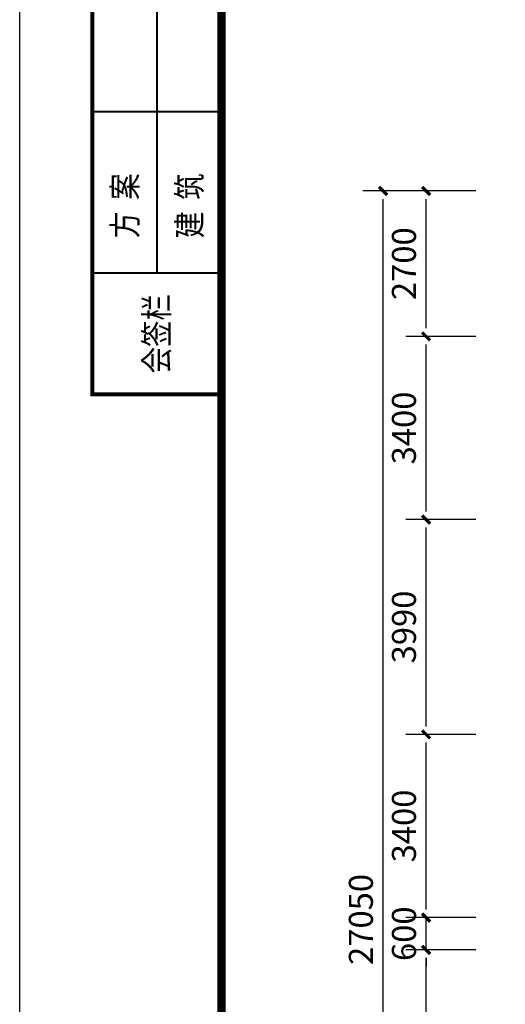
# Model space of a CAD drawing. Units: millimetres. Extents: x -21939785 to 1446844, y -59049941 to -214656.
# Drawn here: x 1258644 to 1267668, y -257731 to -239451 of the extents above; entities that cross this region are included whole.
import ezdxf
from ezdxf.enums import TextEntityAlignment as Align

# ---------------------------------------------------------------- set-up
doc = ezdxf.new("R2010")
doc.units = ezdxf.units.MM
doc.header["$LTSCALE"] = 1000
for name, color, linetype in [('TEL_DIM', 3, 'Continuous'), ('图框', 135, 'Continuous'), ('图框--字体', 143, 'Continuous'), ('图框--文字', 7, 'Continuous')]:
    doc.layers.add(name, color=color, linetype=linetype)
doc.styles.add('_TCH_DIM_T3', font='SIMPLEX', dxfattribs={"width": 0.705882, "bigfont": 'GBCBIG'})
doc.styles.add('图框-宋体', font='txt', dxfattribs={"width": 0.8})
doc.styles.add('图框-黑体', font='simhei.ttf', dxfattribs={"width": 0.8})
doc.dimstyles.new('_TCH_ARCH&&150', dxfattribs={"dimtxt": 446.25, "dimasz": 150, "dimexe": 375, "dimexo": 450, "dimgap": 189.375, "dimtad": 1, "dimdec": 0, "dimzin": 0, "dimdsep": 46, "dimtxsty": '_TCH_DIM_T3', "dimblk": '0001243', "dimcen": 0.09, "dimclrt": 7, "dimazin": 2, "dimtfac": 1, "dimtdec": 0, "dimtix": 1, "dimtmove": 2, "dimatfit": 3, "dimfxl": 0, "dimtolj": 1, "dimtzin": 0, "dimarcsym": 0})

# ---------------------------------------------------------------- blocks, each defined once
blk = doc.blocks.new('海德给排水A2图框')
at = {"layer": '图框'}
for p, q in [((558201, 714951), (558201, 726951)), ((559001, 714951), (559001, 726951)), ((558201, 716951), (559801, 716951)), ((558201, 713451), (558201, 714951)), ((558201, 714951), (559801, 714951)), ((558201, 713451), (559801, 713451))]:
    blk.add_line(p, q, dxfattribs=at)
blk.add_lwpolyline([(557301, 727951), (616701, 727951), (616701, 685951), (557301, 685951)], close=True, dxfattribs=at)
for points, const_width in [([(559801, 713451), (558201, 713451), (558201, 726951), (559801, 726951)], 50), ([(559001, 714951), (559001, 726951)], 25), ([(558201, 716951), (559801, 716951)], 25), ([(558201, 714951), (559801, 714951)], 25), ([(558201, 714951), (559801, 714951)], 25)]:
    blk.add_lwpolyline(points, dxfattribs=dict(at, const_width=const_width))
at = {"layer": '图框', "const_width": 100}
blk.add_lwpolyline([(559801, 726951), (615701, 726951), (615701, 686951), (559801, 686951)], close=True, dxfattribs=at)
at = {"layer": '图框', "color": 0, "style": '图框-宋体', "width": 0.8}
blk.add_attdef('建设单位', text='', height=280, dxfattribs=at).set_placement((612451, 695393), align=Align.MIDDLE_CENTER)
at = {"layer": '图框--字体', "style": '图框-黑体', "width": 0.8}
for s, p in [('方  案', (558755, 715384)), ('建  筑', (559555, 715384))]:
    blk.add_text(s, height=300, rotation=90, dxfattribs=at).set_placement(p)
blk.add_text('会签栏', height=300, rotation=90, dxfattribs=at).set_placement((559148, 714201), align=Align.CENTER)
at = {"layer": '图框--文字', "style": '图框-宋体', "width": 0.8}
for tag, height, p in [('电气会签', 0.00001, (558759, 725907)), ('暖通会签', 0.00001, (559559, 725907)), ('结构会签', 0.00001, (558759, 721907)), ('给排水会签', 0.00001, (559559, 721907)), ('方案会签', 0.00001, (558759, 717907)), ('建筑会签', 0.000001, (559559, 717907))]:
    blk.add_attdef(tag, text='', height=height, rotation=90, dxfattribs=at).set_placement(p, align=Align.CENTER)
for tag, p in [('项目负责人', (612230, 725594)), ('专业负责人', (612230, 724794)), ('设计人', (612230, 723994)), ('审定', (612200, 704894)), ('审核', (612200, 704094)), ('校对', (612200, 703294))]:
    blk.add_attdef(tag, text='', height=300, dxfattribs=at).set_placement(p, align=Align.CENTER)
for tag, height, p in [('项目名称', 300, (612451, 693676)), ('子项名称', 350, (612451, 692176)), ('图名', 350, (613608, 690975)), ('阶段', 350, (611586, 689734)), ('工程号', 350, (614836, 689734)), ('版本', 350, (611586, 688934)), ('子项号', 350, (614836, 688934)), ('专业', 350, (611586, 688134)), ('日期', 350, (614836, 688134)), ('图号', 350, (613055, 687373))]:
    blk.add_attdef(tag, text='', height=height, dxfattribs=at).set_placement(p, align=Align.MIDDLE_CENTER)
blk = doc.blocks.new('0001243')
at = {"color": 0, "linetype": 'ByBlock', "const_width": 0.4}
blk.add_lwpolyline([(-0.5, -0.5), (0.5, 0.5)], dxfattribs=at)
blk = doc.blocks.new('*D91')
at = {"layer": 'Defpoints', "color": 0, "transparency": 16777216}
for p in [(613559, -342368), (615733, -342368), (615733, -369418)]:
    blk.add_point(p, dxfattribs=at)
at = {"layer": 'TEL_DIM', "color": 0, "lineweight": -2, "transparency": 16777216}
for p, q in [((615283, -342368), (613184, -342368)), ((613559, -369268), (613559, -342518)), ((615283, -369418), (613184, -369418))]:
    blk.add_line(p, q, dxfattribs=at)
at = {"layer": 'TEL_DIM', "color": 0, "lineweight": -2, "transparency": 16777216, "xscale": 150, "yscale": 150, "zscale": 150}
for p, rotation in [((613559, -342368), 90), ((613559, -369418), 270)]:
    blk.add_blockref('0001243', p, dxfattribs=dict(at, rotation=rotation))
at = {"layer": 'TEL_DIM', "color": 7, "transparency": 16777216, "insert": (613147, -355893), "char_height": 446.2, "attachment_point": 5, "rotation": 90, "style": '_TCH_DIM_T3'}
blk.add_mtext('\\A1;27050', dxfattribs=at)
blk = doc.blocks.new('*D95')
at = {"layer": 'Defpoints', "color": 0, "transparency": 16777216}
for p in [(614359, -356458), (615733, -356458), (615733, -360458)]:
    blk.add_point(p, dxfattribs=at)
at = {"layer": 'TEL_DIM', "color": 0, "lineweight": -2, "transparency": 16777216}
for p, q in [((615283, -356458), (613984, -356458)), ((614359, -360308), (614359, -356608)), ((615283, -360458), (613984, -360458))]:
    blk.add_line(p, q, dxfattribs=at)
at = {"layer": 'TEL_DIM', "color": 0, "lineweight": -2, "transparency": 16777216, "xscale": 150, "yscale": 150, "zscale": 150}
for p, rotation in [((614359, -356458), 90), ((614359, -360458), 270)]:
    blk.add_blockref('0001243', p, dxfattribs=dict(at, rotation=rotation))
at = {"layer": 'TEL_DIM', "color": 7, "transparency": 16777216, "insert": (613947, -358458), "char_height": 446.2, "attachment_point": 5, "rotation": 90, "style": '_TCH_DIM_T3'}
blk.add_mtext('\\A1;4000', dxfattribs=at)
blk = doc.blocks.new('*D96')
at = {"layer": 'Defpoints', "color": 0, "transparency": 16777216}
for p in [(614359, -355858), (615733, -355858), (615733, -356458)]:
    blk.add_point(p, dxfattribs=at)
at = {"layer": 'TEL_DIM', "color": 0, "lineweight": -2, "transparency": 16777216}
for p, q in [((614359, -355708), (614359, -355558)), ((615283, -355858), (613984, -355858)), ((614359, -356458), (614359, -355858)), ((615283, -356458), (613984, -356458)), ((614359, -356608), (614359, -356758))]:
    blk.add_line(p, q, dxfattribs=at)
at = {"layer": 'TEL_DIM', "color": 0, "lineweight": -2, "transparency": 16777216, "xscale": 150, "yscale": 150, "zscale": 150}
for p, rotation in [((614359, -355858), 270), ((614359, -356458), 90)]:
    blk.add_blockref('0001243', p, dxfattribs=dict(at, rotation=rotation))
at = {"layer": 'TEL_DIM', "color": 7, "transparency": 16777216, "insert": (613947, -356158), "char_height": 446.2, "attachment_point": 5, "rotation": 90, "style": '_TCH_DIM_T3'}
blk.add_mtext('\\A1;600', dxfattribs=at)
blk = doc.blocks.new('*D97')
at = {"layer": 'Defpoints', "color": 0, "transparency": 16777216}
for p in [(614359, -352458), (615733, -352458), (615733, -355858)]:
    blk.add_point(p, dxfattribs=at)
at = {"layer": 'TEL_DIM', "color": 0, "lineweight": -2, "transparency": 16777216}
for p, q in [((615283, -352458), (613984, -352458)), ((614359, -355708), (614359, -352608)), ((615283, -355858), (613984, -355858))]:
    blk.add_line(p, q, dxfattribs=at)
at = {"layer": 'TEL_DIM', "color": 0, "lineweight": -2, "transparency": 16777216, "xscale": 150, "yscale": 150, "zscale": 150}
for p, rotation in [((614359, -352458), 90), ((614359, -355858), 270)]:
    blk.add_blockref('0001243', p, dxfattribs=dict(at, rotation=rotation))
at = {"layer": 'TEL_DIM', "color": 7, "transparency": 16777216, "insert": (613947, -354158), "char_height": 446.2, "attachment_point": 5, "rotation": 90, "style": '_TCH_DIM_T3'}
blk.add_mtext('\\A1;3400', dxfattribs=at)
blk = doc.blocks.new('*D98')
at = {"layer": 'Defpoints', "color": 0, "transparency": 16777216}
for p in [(614359, -348468), (615733, -348468), (615733, -352458)]:
    blk.add_point(p, dxfattribs=at)
at = {"layer": 'TEL_DIM', "color": 0, "lineweight": -2, "transparency": 16777216}
for p, q in [((615283, -348468), (613984, -348468)), ((614359, -352308), (614359, -348618)), ((615283, -352458), (613984, -352458))]:
    blk.add_line(p, q, dxfattribs=at)
at = {"layer": 'TEL_DIM', "color": 0, "lineweight": -2, "transparency": 16777216, "xscale": 150, "yscale": 150, "zscale": 150}
for p, rotation in [((614359, -348468), 90), ((614359, -352458), 270)]:
    blk.add_blockref('0001243', p, dxfattribs=dict(at, rotation=rotation))
at = {"layer": 'TEL_DIM', "color": 7, "transparency": 16777216, "insert": (613947, -350463), "char_height": 446.2, "attachment_point": 5, "rotation": 90, "style": '_TCH_DIM_T3'}
blk.add_mtext('\\A1;3990', dxfattribs=at)
blk = doc.blocks.new('*D99')
at = {"layer": 'Defpoints', "color": 0, "transparency": 16777216}
for p in [(614359, -345068), (615733, -345068), (615733, -348468)]:
    blk.add_point(p, dxfattribs=at)
at = {"layer": 'TEL_DIM', "color": 0, "lineweight": -2, "transparency": 16777216}
for p, q in [((615283, -345068), (613984, -345068)), ((614359, -348318), (614359, -345218)), ((615283, -348468), (613984, -348468))]:
    blk.add_line(p, q, dxfattribs=at)
at = {"layer": 'TEL_DIM', "color": 0, "lineweight": -2, "transparency": 16777216, "xscale": 150, "yscale": 150, "zscale": 150}
for p, rotation in [((614359, -345068), 90), ((614359, -348468), 270)]:
    blk.add_blockref('0001243', p, dxfattribs=dict(at, rotation=rotation))
at = {"layer": 'TEL_DIM', "color": 7, "transparency": 16777216, "insert": (613947, -346768), "char_height": 446.2, "attachment_point": 5, "rotation": 90, "style": '_TCH_DIM_T3'}
blk.add_mtext('\\A1;3400', dxfattribs=at)
blk = doc.blocks.new('*D100')
at = {"layer": 'Defpoints', "color": 0, "transparency": 16777216}
for p in [(614359, -342368), (615733, -342368), (615733, -345068)]:
    blk.add_point(p, dxfattribs=at)
at = {"layer": 'TEL_DIM', "color": 0, "lineweight": -2, "transparency": 16777216}
for p, q in [((615283, -342368), (613984, -342368)), ((614359, -344918), (614359, -342518)), ((615283, -345068), (613984, -345068))]:
    blk.add_line(p, q, dxfattribs=at)
at = {"layer": 'TEL_DIM', "color": 0, "lineweight": -2, "transparency": 16777216, "xscale": 150, "yscale": 150, "zscale": 150}
for p, rotation in [((614359, -342368), 90), ((614359, -345068), 270)]:
    blk.add_blockref('0001243', p, dxfattribs=dict(at, rotation=rotation))
at = {"layer": 'TEL_DIM', "color": 7, "transparency": 16777216, "insert": (613947, -343718), "char_height": 446.2, "attachment_point": 5, "rotation": 90, "style": '_TCH_DIM_T3'}
blk.add_mtext('\\A1;2700', dxfattribs=at)
blk = doc.blocks.new('*D134')
at = {"layer": 'Defpoints', "color": 0, "transparency": 16777216}
for p in [(613559, -342368), (615733, -342368), (615733, -369418)]:
    blk.add_point(p, dxfattribs=at)
at = {"layer": 'TEL_DIM', "color": 0, "lineweight": -2, "transparency": 16777216}
for p, q in [((615283, -342368), (613184, -342368)), ((613559, -369268), (613559, -342518)), ((615283, -369418), (613184, -369418))]:
    blk.add_line(p, q, dxfattribs=at)
at = {"layer": 'TEL_DIM', "color": 0, "lineweight": -2, "transparency": 16777216, "xscale": 150, "yscale": 150, "zscale": 150}
for p, rotation in [((613559, -342368), 90), ((613559, -369418), 270)]:
    blk.add_blockref('0001243', p, dxfattribs=dict(at, rotation=rotation))
at = {"layer": 'TEL_DIM', "color": 7, "transparency": 16777216, "insert": (613147, -355893), "char_height": 446.2, "attachment_point": 5, "rotation": 90, "style": '_TCH_DIM_T3'}
blk.add_mtext('\\A1;27050', dxfattribs=at)
blk = doc.blocks.new('*D138')
at = {"layer": 'Defpoints', "color": 0, "transparency": 16777216}
for p in [(614359, -356458), (615733, -356458), (615733, -360458)]:
    blk.add_point(p, dxfattribs=at)
at = {"layer": 'TEL_DIM', "color": 0, "lineweight": -2, "transparency": 16777216}
for p, q in [((615283, -356458), (613984, -356458)), ((614359, -360308), (614359, -356608)), ((615283, -360458), (613984, -360458))]:
    blk.add_line(p, q, dxfattribs=at)
at = {"layer": 'TEL_DIM', "color": 0, "lineweight": -2, "transparency": 16777216, "xscale": 150, "yscale": 150, "zscale": 150}
for p, rotation in [((614359, -356458), 90), ((614359, -360458), 270)]:
    blk.add_blockref('0001243', p, dxfattribs=dict(at, rotation=rotation))
at = {"layer": 'TEL_DIM', "color": 7, "transparency": 16777216, "insert": (613947, -358458), "char_height": 446.2, "attachment_point": 5, "rotation": 90, "style": '_TCH_DIM_T3'}
blk.add_mtext('\\A1;4000', dxfattribs=at)
blk = doc.blocks.new('*D139')
at = {"layer": 'Defpoints', "color": 0, "transparency": 16777216}
for p in [(614359, -355858), (615733, -355858), (615733, -356458)]:
    blk.add_point(p, dxfattribs=at)
at = {"layer": 'TEL_DIM', "color": 0, "lineweight": -2, "transparency": 16777216}
for p, q in [((614359, -355708), (614359, -355558)), ((615283, -355858), (613984, -355858)), ((614359, -356458), (614359, -355858)), ((615283, -356458), (613984, -356458)), ((614359, -356608), (614359, -356758))]:
    blk.add_line(p, q, dxfattribs=at)
at = {"layer": 'TEL_DIM', "color": 0, "lineweight": -2, "transparency": 16777216, "xscale": 150, "yscale": 150, "zscale": 150}
for p, rotation in [((614359, -355858), 270), ((614359, -356458), 90)]:
    blk.add_blockref('0001243', p, dxfattribs=dict(at, rotation=rotation))
at = {"layer": 'TEL_DIM', "color": 7, "transparency": 16777216, "insert": (613947, -356158), "char_height": 446.2, "attachment_point": 5, "rotation": 90, "style": '_TCH_DIM_T3'}
blk.add_mtext('\\A1;600', dxfattribs=at)
blk = doc.blocks.new('*D140')
at = {"layer": 'Defpoints', "color": 0, "transparency": 16777216}
for p in [(614359, -352458), (615733, -352458), (615733, -355858)]:
    blk.add_point(p, dxfattribs=at)
at = {"layer": 'TEL_DIM', "color": 0, "lineweight": -2, "transparency": 16777216}
for p, q in [((615283, -352458), (613984, -352458)), ((614359, -355708), (614359, -352608)), ((615283, -355858), (613984, -355858))]:
    blk.add_line(p, q, dxfattribs=at)
at = {"layer": 'TEL_DIM', "color": 0, "lineweight": -2, "transparency": 16777216, "xscale": 150, "yscale": 150, "zscale": 150}
for p, rotation in [((614359, -352458), 90), ((614359, -355858), 270)]:
    blk.add_blockref('0001243', p, dxfattribs=dict(at, rotation=rotation))
at = {"layer": 'TEL_DIM', "color": 7, "transparency": 16777216, "insert": (613947, -354158), "char_height": 446.2, "attachment_point": 5, "rotation": 90, "style": '_TCH_DIM_T3'}
blk.add_mtext('\\A1;3400', dxfattribs=at)
blk = doc.blocks.new('*D141')
at = {"layer": 'Defpoints', "color": 0, "transparency": 16777216}
for p in [(614359, -348468), (615733, -348468), (615733, -352458)]:
    blk.add_point(p, dxfattribs=at)
at = {"layer": 'TEL_DIM', "color": 0, "lineweight": -2, "transparency": 16777216}
for p, q in [((615283, -348468), (613984, -348468)), ((614359, -352308), (614359, -348618)), ((615283, -352458), (613984, -352458))]:
    blk.add_line(p, q, dxfattribs=at)
at = {"layer": 'TEL_DIM', "color": 0, "lineweight": -2, "transparency": 16777216, "xscale": 150, "yscale": 150, "zscale": 150}
for p, rotation in [((614359, -348468), 90), ((614359, -352458), 270)]:
    blk.add_blockref('0001243', p, dxfattribs=dict(at, rotation=rotation))
at = {"layer": 'TEL_DIM', "color": 7, "transparency": 16777216, "insert": (613947, -350463), "char_height": 446.2, "attachment_point": 5, "rotation": 90, "style": '_TCH_DIM_T3'}
blk.add_mtext('\\A1;3990', dxfattribs=at)
blk = doc.blocks.new('*D142')
at = {"layer": 'Defpoints', "color": 0, "transparency": 16777216}
for p in [(614359, -345068), (615733, -345068), (615733, -348468)]:
    blk.add_point(p, dxfattribs=at)
at = {"layer": 'TEL_DIM', "color": 0, "lineweight": -2, "transparency": 16777216}
for p, q in [((615283, -345068), (613984, -345068)), ((614359, -348318), (614359, -345218)), ((615283, -348468), (613984, -348468))]:
    blk.add_line(p, q, dxfattribs=at)
at = {"layer": 'TEL_DIM', "color": 0, "lineweight": -2, "transparency": 16777216, "xscale": 150, "yscale": 150, "zscale": 150}
for p, rotation in [((614359, -345068), 90), ((614359, -348468), 270)]:
    blk.add_blockref('0001243', p, dxfattribs=dict(at, rotation=rotation))
at = {"layer": 'TEL_DIM', "color": 7, "transparency": 16777216, "insert": (613947, -346768), "char_height": 446.2, "attachment_point": 5, "rotation": 90, "style": '_TCH_DIM_T3'}
blk.add_mtext('\\A1;3400', dxfattribs=at)
blk = doc.blocks.new('*D143')
at = {"layer": 'Defpoints', "color": 0, "transparency": 16777216}
for p in [(614359, -342368), (615733, -342368), (615733, -345068)]:
    blk.add_point(p, dxfattribs=at)
at = {"layer": 'TEL_DIM', "color": 0, "lineweight": -2, "transparency": 16777216}
for p, q in [((615283, -342368), (613984, -342368)), ((614359, -344918), (614359, -342518)), ((615283, -345068), (613984, -345068))]:
    blk.add_line(p, q, dxfattribs=at)
at = {"layer": 'TEL_DIM', "color": 0, "lineweight": -2, "transparency": 16777216, "xscale": 150, "yscale": 150, "zscale": 150}
for p, rotation in [((614359, -342368), 90), ((614359, -345068), 270)]:
    blk.add_blockref('0001243', p, dxfattribs=dict(at, rotation=rotation))
at = {"layer": 'TEL_DIM', "color": 7, "transparency": 16777216, "insert": (613947, -343718), "char_height": 446.2, "attachment_point": 5, "rotation": 90, "style": '_TCH_DIM_T3'}
blk.add_mtext('\\A1;2700', dxfattribs=at)
blk = doc.blocks.new('*D177')
at = {"layer": 'Defpoints', "color": 0, "transparency": 16777216}
for p in [(613559, -342368), (615733, -342368), (615733, -369418)]:
    blk.add_point(p, dxfattribs=at)
at = {"layer": 'TEL_DIM', "color": 0, "lineweight": -2, "transparency": 16777216}
for p, q in [((615283, -342368), (613184, -342368)), ((613559, -369268), (613559, -342518)), ((615283, -369418), (613184, -369418))]:
    blk.add_line(p, q, dxfattribs=at)
at = {"layer": 'TEL_DIM', "color": 0, "lineweight": -2, "transparency": 16777216, "xscale": 150, "yscale": 150, "zscale": 150}
for p, rotation in [((613559, -342368), 90), ((613559, -369418), 270)]:
    blk.add_blockref('0001243', p, dxfattribs=dict(at, rotation=rotation))
at = {"layer": 'TEL_DIM', "color": 7, "transparency": 16777216, "insert": (613147, -355893), "char_height": 446.2, "attachment_point": 5, "rotation": 90, "style": '_TCH_DIM_T3'}
blk.add_mtext('\\A1;27050', dxfattribs=at)
blk = doc.blocks.new('*D181')
at = {"layer": 'Defpoints', "color": 0, "transparency": 16777216}
for p in [(614359, -356458), (615733, -356458), (615733, -360458)]:
    blk.add_point(p, dxfattribs=at)
at = {"layer": 'TEL_DIM', "color": 0, "lineweight": -2, "transparency": 16777216}
for p, q in [((615283, -356458), (613984, -356458)), ((614359, -360308), (614359, -356608)), ((615283, -360458), (613984, -360458))]:
    blk.add_line(p, q, dxfattribs=at)
at = {"layer": 'TEL_DIM', "color": 0, "lineweight": -2, "transparency": 16777216, "xscale": 150, "yscale": 150, "zscale": 150}
for p, rotation in [((614359, -356458), 90), ((614359, -360458), 270)]:
    blk.add_blockref('0001243', p, dxfattribs=dict(at, rotation=rotation))
at = {"layer": 'TEL_DIM', "color": 7, "transparency": 16777216, "insert": (613947, -358458), "char_height": 446.2, "attachment_point": 5, "rotation": 90, "style": '_TCH_DIM_T3'}
blk.add_mtext('\\A1;4000', dxfattribs=at)
blk = doc.blocks.new('*D182')
at = {"layer": 'Defpoints', "color": 0, "transparency": 16777216}
for p in [(614359, -355858), (615733, -355858), (615733, -356458)]:
    blk.add_point(p, dxfattribs=at)
at = {"layer": 'TEL_DIM', "color": 0, "lineweight": -2, "transparency": 16777216}
for p, q in [((614359, -355708), (614359, -355558)), ((615283, -355858), (613984, -355858)), ((614359, -356458), (614359, -355858)), ((615283, -356458), (613984, -356458)), ((614359, -356608), (614359, -356758))]:
    blk.add_line(p, q, dxfattribs=at)
at = {"layer": 'TEL_DIM', "color": 0, "lineweight": -2, "transparency": 16777216, "xscale": 150, "yscale": 150, "zscale": 150}
for p, rotation in [((614359, -355858), 270), ((614359, -356458), 90)]:
    blk.add_blockref('0001243', p, dxfattribs=dict(at, rotation=rotation))
at = {"layer": 'TEL_DIM', "color": 7, "transparency": 16777216, "insert": (613947, -356158), "char_height": 446.2, "attachment_point": 5, "rotation": 90, "style": '_TCH_DIM_T3'}
blk.add_mtext('\\A1;600', dxfattribs=at)
blk = doc.blocks.new('*D183')
at = {"layer": 'Defpoints', "color": 0, "transparency": 16777216}
for p in [(614359, -352458), (615733, -352458), (615733, -355858)]:
    blk.add_point(p, dxfattribs=at)
at = {"layer": 'TEL_DIM', "color": 0, "lineweight": -2, "transparency": 16777216}
for p, q in [((615283, -352458), (613984, -352458)), ((614359, -355708), (614359, -352608)), ((615283, -355858), (613984, -355858))]:
    blk.add_line(p, q, dxfattribs=at)
at = {"layer": 'TEL_DIM', "color": 0, "lineweight": -2, "transparency": 16777216, "xscale": 150, "yscale": 150, "zscale": 150}
for p, rotation in [((614359, -352458), 90), ((614359, -355858), 270)]:
    blk.add_blockref('0001243', p, dxfattribs=dict(at, rotation=rotation))
at = {"layer": 'TEL_DIM', "color": 7, "transparency": 16777216, "insert": (613947, -354158), "char_height": 446.2, "attachment_point": 5, "rotation": 90, "style": '_TCH_DIM_T3'}
blk.add_mtext('\\A1;3400', dxfattribs=at)
blk = doc.blocks.new('*D184')
at = {"layer": 'Defpoints', "color": 0, "transparency": 16777216}
for p in [(614359, -348468), (615733, -348468), (615733, -352458)]:
    blk.add_point(p, dxfattribs=at)
at = {"layer": 'TEL_DIM', "color": 0, "lineweight": -2, "transparency": 16777216}
for p, q in [((615283, -348468), (613984, -348468)), ((614359, -352308), (614359, -348618)), ((615283, -352458), (613984, -352458))]:
    blk.add_line(p, q, dxfattribs=at)
at = {"layer": 'TEL_DIM', "color": 0, "lineweight": -2, "transparency": 16777216, "xscale": 150, "yscale": 150, "zscale": 150}
for p, rotation in [((614359, -348468), 90), ((614359, -352458), 270)]:
    blk.add_blockref('0001243', p, dxfattribs=dict(at, rotation=rotation))
at = {"layer": 'TEL_DIM', "color": 7, "transparency": 16777216, "insert": (613947, -350463), "char_height": 446.2, "attachment_point": 5, "rotation": 90, "style": '_TCH_DIM_T3'}
blk.add_mtext('\\A1;3990', dxfattribs=at)
blk = doc.blocks.new('*D185')
at = {"layer": 'Defpoints', "color": 0, "transparency": 16777216}
for p in [(614359, -345068), (615733, -345068), (615733, -348468)]:
    blk.add_point(p, dxfattribs=at)
at = {"layer": 'TEL_DIM', "color": 0, "lineweight": -2, "transparency": 16777216}
for p, q in [((615283, -345068), (613984, -345068)), ((614359, -348318), (614359, -345218)), ((615283, -348468), (613984, -348468))]:
    blk.add_line(p, q, dxfattribs=at)
at = {"layer": 'TEL_DIM', "color": 0, "lineweight": -2, "transparency": 16777216, "xscale": 150, "yscale": 150, "zscale": 150}
for p, rotation in [((614359, -345068), 90), ((614359, -348468), 270)]:
    blk.add_blockref('0001243', p, dxfattribs=dict(at, rotation=rotation))
at = {"layer": 'TEL_DIM', "color": 7, "transparency": 16777216, "insert": (613947, -346768), "char_height": 446.2, "attachment_point": 5, "rotation": 90, "style": '_TCH_DIM_T3'}
blk.add_mtext('\\A1;3400', dxfattribs=at)
blk = doc.blocks.new('*D186')
at = {"layer": 'Defpoints', "color": 0, "transparency": 16777216}
for p in [(614359, -342368), (615733, -342368), (615733, -345068)]:
    blk.add_point(p, dxfattribs=at)
at = {"layer": 'TEL_DIM', "color": 0, "lineweight": -2, "transparency": 16777216}
for p, q in [((615283, -342368), (613984, -342368)), ((614359, -344918), (614359, -342518)), ((615283, -345068), (613984, -345068))]:
    blk.add_line(p, q, dxfattribs=at)
at = {"layer": 'TEL_DIM', "color": 0, "lineweight": -2, "transparency": 16777216, "xscale": 150, "yscale": 150, "zscale": 150}
for p, rotation in [((614359, -342368), 90), ((614359, -345068), 270)]:
    blk.add_blockref('0001243', p, dxfattribs=dict(at, rotation=rotation))
at = {"layer": 'TEL_DIM', "color": 7, "transparency": 16777216, "insert": (613947, -343718), "char_height": 446.2, "attachment_point": 5, "rotation": 90, "style": '_TCH_DIM_T3'}
blk.add_mtext('\\A1;2700', dxfattribs=at)
blk = doc.blocks.new('*D225')
at = {"layer": 'Defpoints', "color": 0, "transparency": 16777216}
for p in [(613559, -342368), (615733, -342368), (615733, -369418)]:
    blk.add_point(p, dxfattribs=at)
at = {"layer": 'TEL_DIM', "color": 0, "lineweight": -2, "transparency": 16777216}
for p, q in [((615283, -342368), (613184, -342368)), ((613559, -369268), (613559, -342518)), ((615283, -369418), (613184, -369418))]:
    blk.add_line(p, q, dxfattribs=at)
at = {"layer": 'TEL_DIM', "color": 0, "lineweight": -2, "transparency": 16777216, "xscale": 150, "yscale": 150, "zscale": 150}
for p, rotation in [((613559, -342368), 90), ((613559, -369418), 270)]:
    blk.add_blockref('0001243', p, dxfattribs=dict(at, rotation=rotation))
at = {"layer": 'TEL_DIM', "color": 7, "transparency": 16777216, "insert": (613147, -355893), "char_height": 446.2, "attachment_point": 5, "rotation": 90, "style": '_TCH_DIM_T3'}
blk.add_mtext('\\A1;27050', dxfattribs=at)
blk = doc.blocks.new('*D229')
at = {"layer": 'Defpoints', "color": 0, "transparency": 16777216}
for p in [(614359, -356458), (615733, -356458), (615733, -360458)]:
    blk.add_point(p, dxfattribs=at)
at = {"layer": 'TEL_DIM', "color": 0, "lineweight": -2, "transparency": 16777216}
for p, q in [((615283, -356458), (613984, -356458)), ((614359, -360308), (614359, -356608)), ((615283, -360458), (613984, -360458))]:
    blk.add_line(p, q, dxfattribs=at)
at = {"layer": 'TEL_DIM', "color": 0, "lineweight": -2, "transparency": 16777216, "xscale": 150, "yscale": 150, "zscale": 150}
for p, rotation in [((614359, -356458), 90), ((614359, -360458), 270)]:
    blk.add_blockref('0001243', p, dxfattribs=dict(at, rotation=rotation))
at = {"layer": 'TEL_DIM', "color": 7, "transparency": 16777216, "insert": (613947, -358458), "char_height": 446.2, "attachment_point": 5, "rotation": 90, "style": '_TCH_DIM_T3'}
blk.add_mtext('\\A1;4000', dxfattribs=at)
blk = doc.blocks.new('*D230')
at = {"layer": 'Defpoints', "color": 0, "transparency": 16777216}
for p in [(614359, -355858), (615733, -355858), (615733, -356458)]:
    blk.add_point(p, dxfattribs=at)
at = {"layer": 'TEL_DIM', "color": 0, "lineweight": -2, "transparency": 16777216}
for p, q in [((614359, -355708), (614359, -355558)), ((615283, -355858), (613984, -355858)), ((614359, -356458), (614359, -355858)), ((615283, -356458), (613984, -356458)), ((614359, -356608), (614359, -356758))]:
    blk.add_line(p, q, dxfattribs=at)
at = {"layer": 'TEL_DIM', "color": 0, "lineweight": -2, "transparency": 16777216, "xscale": 150, "yscale": 150, "zscale": 150}
for p, rotation in [((614359, -355858), 270), ((614359, -356458), 90)]:
    blk.add_blockref('0001243', p, dxfattribs=dict(at, rotation=rotation))
at = {"layer": 'TEL_DIM', "color": 7, "transparency": 16777216, "insert": (613947, -356158), "char_height": 446.2, "attachment_point": 5, "rotation": 90, "style": '_TCH_DIM_T3'}
blk.add_mtext('\\A1;600', dxfattribs=at)
blk = doc.blocks.new('*D231')
at = {"layer": 'Defpoints', "color": 0, "transparency": 16777216}
for p in [(614359, -352458), (615733, -352458), (615733, -355858)]:
    blk.add_point(p, dxfattribs=at)
at = {"layer": 'TEL_DIM', "color": 0, "lineweight": -2, "transparency": 16777216}
for p, q in [((615283, -352458), (613984, -352458)), ((614359, -355708), (614359, -352608)), ((615283, -355858), (613984, -355858))]:
    blk.add_line(p, q, dxfattribs=at)
at = {"layer": 'TEL_DIM', "color": 0, "lineweight": -2, "transparency": 16777216, "xscale": 150, "yscale": 150, "zscale": 150}
for p, rotation in [((614359, -352458), 90), ((614359, -355858), 270)]:
    blk.add_blockref('0001243', p, dxfattribs=dict(at, rotation=rotation))
at = {"layer": 'TEL_DIM', "color": 7, "transparency": 16777216, "insert": (613947, -354158), "char_height": 446.2, "attachment_point": 5, "rotation": 90, "style": '_TCH_DIM_T3'}
blk.add_mtext('\\A1;3400', dxfattribs=at)
blk = doc.blocks.new('*D232')
at = {"layer": 'Defpoints', "color": 0, "transparency": 16777216}
for p in [(614359, -348468), (615733, -348468), (615733, -352458)]:
    blk.add_point(p, dxfattribs=at)
at = {"layer": 'TEL_DIM', "color": 0, "lineweight": -2, "transparency": 16777216}
for p, q in [((615283, -348468), (613984, -348468)), ((614359, -352308), (614359, -348618)), ((615283, -352458), (613984, -352458))]:
    blk.add_line(p, q, dxfattribs=at)
at = {"layer": 'TEL_DIM', "color": 0, "lineweight": -2, "transparency": 16777216, "xscale": 150, "yscale": 150, "zscale": 150}
for p, rotation in [((614359, -348468), 90), ((614359, -352458), 270)]:
    blk.add_blockref('0001243', p, dxfattribs=dict(at, rotation=rotation))
at = {"layer": 'TEL_DIM', "color": 7, "transparency": 16777216, "insert": (613947, -350463), "char_height": 446.2, "attachment_point": 5, "rotation": 90, "style": '_TCH_DIM_T3'}
blk.add_mtext('\\A1;3990', dxfattribs=at)
blk = doc.blocks.new('*D233')
at = {"layer": 'Defpoints', "color": 0, "transparency": 16777216}
for p in [(614359, -345068), (615733, -345068), (615733, -348468)]:
    blk.add_point(p, dxfattribs=at)
at = {"layer": 'TEL_DIM', "color": 0, "lineweight": -2, "transparency": 16777216}
for p, q in [((615283, -345068), (613984, -345068)), ((614359, -348318), (614359, -345218)), ((615283, -348468), (613984, -348468))]:
    blk.add_line(p, q, dxfattribs=at)
at = {"layer": 'TEL_DIM', "color": 0, "lineweight": -2, "transparency": 16777216, "xscale": 150, "yscale": 150, "zscale": 150}
for p, rotation in [((614359, -345068), 90), ((614359, -348468), 270)]:
    blk.add_blockref('0001243', p, dxfattribs=dict(at, rotation=rotation))
at = {"layer": 'TEL_DIM', "color": 7, "transparency": 16777216, "insert": (613947, -346768), "char_height": 446.2, "attachment_point": 5, "rotation": 90, "style": '_TCH_DIM_T3'}
blk.add_mtext('\\A1;3400', dxfattribs=at)
blk = doc.blocks.new('*D234')
at = {"layer": 'Defpoints', "color": 0, "transparency": 16777216}
for p in [(614359, -342368), (615733, -342368), (615733, -345068)]:
    blk.add_point(p, dxfattribs=at)
at = {"layer": 'TEL_DIM', "color": 0, "lineweight": -2, "transparency": 16777216}
for p, q in [((615283, -342368), (613984, -342368)), ((614359, -344918), (614359, -342518)), ((615283, -345068), (613984, -345068))]:
    blk.add_line(p, q, dxfattribs=at)
at = {"layer": 'TEL_DIM', "color": 0, "lineweight": -2, "transparency": 16777216, "xscale": 150, "yscale": 150, "zscale": 150}
for p, rotation in [((614359, -342368), 90), ((614359, -345068), 270)]:
    blk.add_blockref('0001243', p, dxfattribs=dict(at, rotation=rotation))
at = {"layer": 'TEL_DIM', "color": 7, "transparency": 16777216, "insert": (613947, -343718), "char_height": 446.2, "attachment_point": 5, "rotation": 90, "style": '_TCH_DIM_T3'}
blk.add_mtext('\\A1;2700', dxfattribs=at)
blk = doc.blocks.new('钱家祠堂平面图')
at = {"layer": 'TEL_DIM'}
for p1, p2, distance, picture, middle in [((615733.1, -369417.5), (615733.1, -342367.5), 2173.9, '*D91', (613146.7, -355892.5)), ((615733.1, -369417.5), (615733.1, -342367.5), 2173.9, '*D134', (613146.7, -355892.5)), ((615733.1, -369417.5), (615733.1, -342367.5), 2173.9, '*D177', (613146.7, -355892.5)), ((615733.1, -369417.5), (615733.1, -342367.5), 2173.9, '*D225', (613146.7, -355892.5)), ((615733.1, -345067.5), (615733.1, -342367.5), 1373.9, '*D100', (613946.7, -343717.5)), ((615733.1, -345067.5), (615733.1, -342367.5), 1373.9, '*D143', (613946.7, -343717.5)), ((615733.1, -345067.5), (615733.1, -342367.5), 1373.9, '*D186', (613946.7, -343717.5)), ((615733.1, -345067.5), (615733.1, -342367.5), 1373.9, '*D234', (613946.7, -343717.5)), ((615733.1, -348467.5), (615733.1, -345067.5), 1373.9, '*D99', (613946.7, -346767.5)), ((615733.1, -348467.5), (615733.1, -345067.5), 1373.9, '*D142', (613946.7, -346767.5)), ((615733.1, -348467.5), (615733.1, -345067.5), 1373.9, '*D185', (613946.7, -346767.5)), ((615733.1, -348467.5), (615733.1, -345067.5), 1373.9, '*D233', (613946.7, -346767.5)), ((615733.1, -352457.5), (615733.1, -348467.5), 1373.9, '*D98', (613946.7, -350462.5)), ((615733.1, -352457.5), (615733.1, -348467.5), 1373.9, '*D141', (613946.7, -350462.5)), ((615733.1, -352457.5), (615733.1, -348467.5), 1373.9, '*D184', (613946.7, -350462.5)), ((615733.1, -352457.5), (615733.1, -348467.5), 1373.9, '*D232', (613946.7, -350462.5)), ((615733.1, -355857.5), (615733.1, -352457.5), 1373.9, '*D97', (613946.7, -354157.5)), ((615733.1, -355857.5), (615733.1, -352457.5), 1373.9, '*D140', (613946.7, -354157.5)), ((615733.1, -355857.5), (615733.1, -352457.5), 1373.9, '*D183', (613946.7, -354157.5)), ((615733.1, -355857.5), (615733.1, -352457.5), 1373.9, '*D231', (613946.7, -354157.5)), ((615733.1, -356457.5), (615733.1, -355857.5), 1373.9, '*D96', (613946.7, -356157.5)), ((615733.1, -356457.5), (615733.1, -355857.5), 1373.9, '*D139', (613946.7, -356157.5)), ((615733.1, -356457.5), (615733.1, -355857.5), 1373.9, '*D182', (613946.7, -356157.5)), ((615733.1, -356457.5), (615733.1, -355857.5), 1373.9, '*D230', (613946.7, -356157.5)), ((615733.1, -360457.5), (615733.1, -356457.5), 1373.9, '*D95', (613946.7, -358457.5)), ((615733.1, -360457.5), (615733.1, -356457.5), 1373.9, '*D138', (613946.7, -358457.5)), ((615733.1, -360457.5), (615733.1, -356457.5), 1373.9, '*D181', (613946.7, -358457.5)), ((615733.1, -360457.5), (615733.1, -356457.5), 1373.9, '*D229', (613946.7, -358457.5))]:
    dim = blk.add_aligned_dim(p1=p1, p2=p2, distance=distance, dimstyle='_TCH_ARCH&&150', dxfattribs=at)
    dim.commit()
    dim.dimension.update_dxf_attribs({"geometry": picture, "text_midpoint": middle})

msp = doc.modelspace()

# ---------------------------------------------------------------- block references
at = {"color": 135, "xscale": 1.5, "yscale": 1.5, "zscale": 1.5}
msp.add_blockref('海德给排水A2图框', (422693, -1316583), dxfattribs=at)
msp.add_blockref('钱家祠堂平面图', (651837, 99737))

doc.saveas('drawing.dxf')
